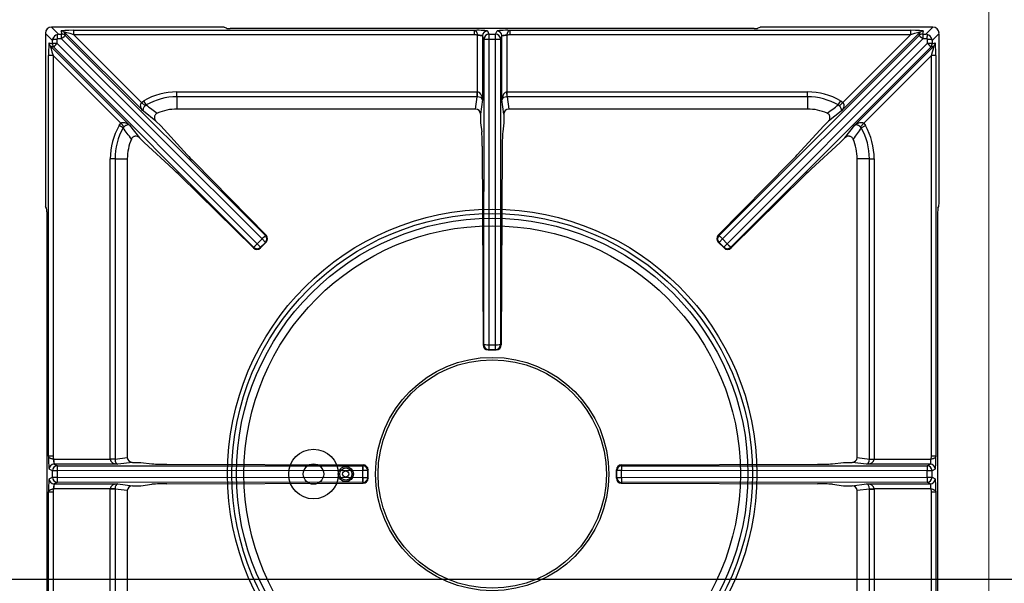
# Model space of a CAD drawing. Units: millimetres. Extents: x -44198 to -31231, y -19985 to -2989.
# Drawn here: x -39407 to -39010, y -18240 to -18013 of the extents above; entities that cross this region are included whole.
import ezdxf

# ---------------------------------------------------------------- set-up
doc = ezdxf.new("R2010")
doc.units = ezdxf.units.MM
for name, color, linetype in [('1.004.063.0', 7, 'Continuous'), ('1.004.071.0', 7, 'Continuous'), ('1.065.088.0', 7, 'Continuous'), ('DV2_Predefinito', 7, 'Continuous')]:
    doc.layers.add(name, color=color, linetype=linetype)
doc.layers.add('Livello 17', color=7, linetype='Continuous', lineweight=0)
doc.styles.get("Standard").update_dxf_attribs({"font": 'arial.ttf', "height": 40})
doc.dimstyles.new('ISO-25', dxfattribs={"dimtxt": 40, "dimasz": 8, "dimexe": 1.25, "dimexo": 5, "dimtad": 1, "dimtxsty": 'Standard', "dimcen": 2.5, "dimadec": 0, "dimazin": 0, "dimtfac": 1, "dimtmove": 0, "dimatfit": 3, "dimfxl": 1, "dimarcsym": 0})

# ---------------------------------------------------------------- blocks, each defined once
blk = doc.blocks.new('*D515')
at = {"color": 0, "lineweight": -2}
for p, q in [((-39464.39, -18233.43), (-39464.39, -17509.41)), ((-39456.39, -17510.66), (-39024.39, -17510.66)), ((-39016.39, -17538.53), (-39016.39, -17509.41))]:
    blk.add_line(p, q, dxfattribs=at)
at = {"color": 0}
for points in [[(-39456.39, -17509.33), (-39456.39, -17512), (-39464.39, -17510.66)], [(-39024.39, -17509.33), (-39024.39, -17512), (-39016.39, -17510.66)]]:
    blk.add_solid(points, dxfattribs=at)
at = {"layer": 'Defpoints', "color": 0}
for p in [(-39016.39, -17510.66), (-39016.39, -17543.53), (-39464.39, -18238.43)]:
    blk.add_point(p, dxfattribs=at)
at = {"color": 0, "insert": (-39240.39, -17489.61), "char_height": 40, "attachment_point": 5}
blk.add_mtext('448', dxfattribs=at)
blk = doc.blocks.new('*D516')
at = {"color": 0, "lineweight": -2}
for p, q in [((-39011.39, -17543.53), (-38922.1, -17543.53)), ((-38923.35, -17551.53), (-38923.35, -18230.43)), ((-39459.39, -18238.43), (-38922.1, -18238.43))]:
    blk.add_line(p, q, dxfattribs=at)
at = {"color": 0}
for points in [[(-38924.68, -17551.53), (-38922.01, -17551.53), (-38923.35, -17543.53)], [(-38924.68, -18230.43), (-38922.01, -18230.43), (-38923.35, -18238.43)]]:
    blk.add_solid(points, dxfattribs=at)
at = {"layer": 'Defpoints', "color": 0}
for p in [(-39016.39, -17543.53), (-39464.39, -18238.43), (-38923.35, -18238.43)]:
    blk.add_point(p, dxfattribs=at)
at = {"color": 0, "insert": (-38944.39, -17890.98), "char_height": 40, "attachment_point": 5, "rotation": 90}
blk.add_mtext('695', dxfattribs=at)
blk = doc.blocks.new('A$C6C5854D4')
at = {"layer": '1.004.071.0', "color": 7, "linetype": 'Continuous'}
blk.add_circle((0, 0), 10, dxfattribs=at)
blk = doc.blocks.new('A$C17990D61')
at = {"color": 3}
for radius in [3, 2.45, 1.25]:
    blk.add_circle((-59, 0), radius, dxfattribs=at)
at = {"layer": '1.004.063.0', "color": 7, "linetype": 'Continuous', "ltscale": 25.4}
for radius in [46.99, 46]:
    blk.add_circle((0, 0), radius, dxfattribs=at)
at = {"color": 3}
blk.add_blockref('A$C6C5854D4', (-72, 0), dxfattribs=at)
blk = doc.blocks.new('A$C7FC83BEE')
at = {"color": 7, "linetype": 'Continuous'}
for centre, radius in [((200, -652.52), 106.64), ((200, -652.52), 104.91), ((200, -652.52), 103.03), ((200, -652.52), 100), ((128, -652.52), 4.1), ((141, -652.52), 3.05)]:
    blk.add_circle(centre, radius, dxfattribs=at)
at = {"layer": '1.065.088.0', "color": 7, "linetype": 'Continuous'}
for p, q in [((20, -475.01), (20, -543.21)), ((22.83, -477.84), (20, -475.01)), ((90.7, -472.52), (22.49, -472.52)), ((22.49, -472.52), (25.33, -475.35)), ((25.33, -475.35), (26.46, -475.35)), ((26.73, -475.33), (26.35, -474.06)), ((59.46, -506.42), (27.62, -474.58)), ((27.62, -474.58), (28, -475.86)), ((28, -475.86), (108.64, -556.4)), ((31.47, -473.8), (192.86, -473.8)), ((31.47, -475.59), (31.47, -473.8)), ((31.47, -475.59), (58.75, -502.88)), ((192.86, -475.59), (31.47, -475.59)), ((92.94, -472.99), (92.18, -472.61)), ((305.57, -473.08), (94.43, -473.08)), ((192.86, -475.59), (192.86, -473.8)), ((194.07, -498.63), (194.07, -475.78)), ((198.07, -474.06), (198.7, -475.33)), ((198.7, -475.33), (201.3, -475.33)), ((198.7, -475.33), (198.7, -477.36)), ((201.3, -475.33), (201.93, -474.06)), ((201.3, -477.36), (201.3, -475.33)), ((205.93, -475.78), (205.93, -498.63)), ((207.14, -473.8), (368.53, -473.8)), ((207.14, -473.8), (207.14, -475.59)), ((368.53, -475.59), (207.14, -475.59)), ((291.36, -556.4), (372, -475.86)), ((307.82, -472.61), (307.06, -472.99)), ((377.51, -472.52), (309.3, -472.52)), ((372.38, -474.58), (340.54, -506.42)), ((341.25, -502.88), (368.53, -475.59)), ((368.53, -473.8), (368.53, -475.59)), ((372, -475.86), (372.38, -474.58)), ((373.65, -474.06), (373.27, -475.33)), ((373.54, -475.35), (374.67, -475.35)), ((374.67, -475.35), (377.51, -472.52)), ((380, -475.01), (377.17, -477.84)), ((380, -543.21), (380, -475.01)), ((21.54, -478.87), (22.82, -479.24)), ((22.83, -478.97), (22.83, -477.84)), ((24.65, -477.37), (24.65, -479)), ((24.65, -479), (105.33, -559.77)), ((26.48, -477.17), (24.85, -477.17)), ((107.26, -557.84), (26.48, -477.17)), ((196.7, -477.32), (196.07, -476.05)), ((196.07, -476.05), (196.07, -501.69)), ((196.63, -600.38), (196.7, -477.32)), ((198.7, -477.36), (198.63, -600.42)), ((198.7, -477.36), (201.3, -477.36)), ((201.37, -600.42), (201.3, -477.36)), ((203.93, -476.05), (203.3, -477.32)), ((203.3, -477.32), (203.37, -600.38)), ((203.93, -501.69), (203.93, -476.05)), ((373.52, -477.17), (292.74, -557.84)), ((294.67, -559.77), (375.35, -479)), ((375.15, -477.17), (373.52, -477.17)), ((375.35, -479), (375.35, -477.37)), ((377.17, -477.84), (377.17, -478.97)), ((377.18, -479.24), (378.46, -478.87)), ((22.06, -480.14), (53.9, -511.98)), ((23.34, -480.52), (22.06, -480.14)), ((103.89, -561.16), (23.34, -480.52)), ((376.66, -480.52), (296.11, -561.16)), ((346.1, -511.98), (377.94, -480.14)), ((377.94, -480.14), (376.66, -480.52)), ((21.28, -645.38), (21.28, -483.98)), ((23.08, -483.98), (21.28, -483.98)), ((23.08, -483.98), (23.08, -645.38)), ((50.36, -511.26), (23.08, -483.98)), ((376.92, -483.98), (349.64, -511.26)), ((376.92, -645.38), (376.92, -483.98)), ((378.72, -483.98), (376.92, -483.98)), ((378.72, -483.98), (378.72, -645.38)), ((73, -498.62), (193.97, -498.62)), ((73, -500.56), (73, -498.62)), ((193.97, -500.56), (193.97, -498.62)), ((194.02, -500.56), (194.07, -498.63)), ((205.98, -500.56), (205.93, -498.63)), ((206.03, -498.62), (327, -498.62)), ((206.03, -500.56), (206.03, -498.62)), ((327, -500.56), (327, -498.62)), ((58.75, -502.88), (59.63, -502.18)), ((60.14, -504.2), (58.75, -502.88)), ((60.59, -503.86), (59.63, -502.18)), ((73, -500.56), (73, -505.52)), ((193.97, -500.56), (73, -500.56)), ((193.32, -505.52), (193.97, -500.56)), ((196.07, -501.69), (195.3, -507.57)), ((204.7, -507.57), (203.93, -501.69)), ((206.03, -500.56), (206.68, -505.52)), ((327, -500.56), (206.03, -500.56)), ((327, -500.56), (327, -505.52)), ((339.41, -503.86), (340.37, -502.18)), ((339.86, -504.2), (341.25, -502.88)), ((340.37, -502.18), (341.25, -502.88)), ((64.55, -510.42), (59.46, -506.42)), ((60.59, -503.86), (60.14, -504.2)), ((193.32, -505.52), (73, -505.52)), ((195.3, -507.57), (195.3, -511.02)), ((204.7, -507.57), (204.7, -511.02)), ((327, -505.52), (206.68, -505.52)), ((340.54, -506.42), (335.45, -510.42)), ((339.86, -504.2), (339.41, -503.86)), ((49.66, -512.15), (50.36, -511.26)), ((51.68, -512.66), (50.36, -511.26)), ((64.55, -510.42), (66.45, -512.32)), ((195.3, -511.02), (195.78, -514.65)), ((204.7, -511.02), (204.22, -514.65)), ((333.55, -512.32), (335.45, -510.42)), ((348.32, -512.66), (349.64, -511.26)), ((349.64, -511.26), (350.34, -512.15)), ((51.34, -513.11), (49.66, -512.15)), ((51.68, -512.66), (51.34, -513.11)), ((53.9, -511.98), (57.9, -517.07)), ((66.45, -512.32), (77.16, -523.97)), ((322.84, -523.97), (333.55, -512.32)), ((342.1, -517.07), (346.1, -511.98)), ((348.66, -513.11), (348.32, -512.66)), ((348.66, -513.11), (350.34, -512.15)), ((57.9, -517.07), (59.8, -518.97)), ((59.8, -518.97), (71.45, -529.68)), ((328.55, -529.68), (340.2, -518.97)), ((340.2, -518.97), (342.1, -517.07)), ((195.95, -520.44), (196.35, -600.52)), ((204.05, -520.44), (203.65, -600.52)), ((46.11, -646.48), (46.11, -525.52)), ((48.04, -525.52), (46.11, -525.52)), ((48.04, -525.52), (53, -525.52)), ((48.04, -525.52), (48.04, -646.48)), ((53, -525.52), (53, -645.84)), ((79.87, -526.8), (108.94, -556.3)), ((291.06, -556.3), (320.13, -526.8)), ((347, -645.84), (347, -525.52)), ((351.96, -525.52), (347, -525.52)), ((351.96, -646.48), (351.96, -525.52)), ((351.96, -525.52), (353.89, -525.52)), ((353.89, -525.52), (353.89, -646.48)), ((74.28, -532.39), (103.79, -561.46)), ((296.21, -561.46), (325.72, -532.39)), ((20.47, -545.46), (20.09, -544.7)), ((20.56, -546.95), (20.56, -758.09)), ((379.44, -546.95), (379.44, -758.09)), ((379.53, -545.46), (379.91, -544.7)), ((105.33, -559.77), (107.26, -557.84)), ((106.62, -561.44), (108.93, -559.14)), ((106.71, -561.16), (108.64, -559.23)), ((108.64, -559.23), (107.26, -557.84)), ((108.64, -556.4), (108.94, -556.3)), ((108.93, -559.14), (108.64, -559.23)), ((291.06, -556.3), (291.36, -556.4)), ((291.36, -559.23), (291.07, -559.14)), ((293.38, -561.44), (291.07, -559.14)), ((292.74, -557.84), (291.36, -559.23)), ((293.29, -561.16), (291.36, -559.23)), ((294.67, -559.77), (292.74, -557.84)), ((103.79, -561.46), (103.89, -561.16)), ((105.33, -559.77), (106.71, -561.16)), ((106.71, -561.16), (106.62, -561.44)), ((293.29, -561.16), (294.67, -559.77)), ((293.38, -561.44), (293.29, -561.16)), ((296.11, -561.16), (296.21, -561.46)), ((196.35, -600.52), (196.63, -600.38)), ((198.63, -602.38), (198.36, -602.52)), ((198.36, -602.52), (201.64, -602.52)), ((198.63, -600.42), (201.37, -600.42)), ((198.63, -600.42), (198.63, -602.38)), ((198.63, -602.38), (201.37, -602.38)), ((201.37, -602.38), (201.37, -600.42)), ((201.64, -602.52), (201.37, -602.38)), ((203.37, -600.38), (203.65, -600.52)), ((23.08, -645.38), (21.28, -645.38)), ((48.04, -646.48), (46.11, -646.48)), ((48.04, -646.53), (46.11, -646.59)), ((48.04, -646.48), (53, -645.84)), ((347, -645.84), (351.96, -646.48)), ((351.96, -646.48), (353.89, -646.48)), ((351.96, -646.53), (353.89, -646.59)), ((378.72, -645.38), (376.92, -645.38)), ((23.26, -646.59), (46.11, -646.59)), ((49.18, -648.58), (23.53, -648.58)), ((23.53, -648.58), (24.81, -649.22)), ((24.81, -649.22), (147.85, -649.15)), ((55.05, -647.82), (49.18, -648.58)), ((55.05, -647.82), (58.5, -647.82)), ((58.5, -647.82), (62.88, -648.39)), ((68.94, -648.57), (148, -648.85)), ((147.85, -649.15), (148, -648.85)), ((252, -648.85), (331.06, -648.57)), ((252, -648.85), (252.15, -649.15)), ((252.15, -649.15), (375.19, -649.22)), ((337.12, -648.39), (341.5, -647.82)), ((341.5, -647.82), (344.95, -647.82)), ((350.82, -648.58), (344.95, -647.82)), ((376.47, -648.58), (350.82, -648.58)), ((353.89, -646.59), (376.74, -646.59)), ((375.19, -649.22), (376.47, -648.58)), ((22.81, -651.22), (21.54, -650.58)), ((21.54, -654.45), (22.81, -653.82)), ((22.81, -653.82), (22.81, -651.22)), ((24.84, -651.22), (22.81, -651.22)), ((22.81, -653.82), (24.84, -653.82)), ((147.89, -651.14), (24.84, -651.22)), ((24.84, -653.82), (24.84, -651.22)), ((24.84, -653.82), (147.89, -653.89)), ((147.89, -653.89), (147.89, -651.14)), ((149.85, -651.14), (147.89, -651.14)), ((147.89, -653.89), (149.85, -653.89)), ((150, -650.85), (149.85, -651.14)), ((149.85, -653.89), (149.85, -651.14)), ((149.85, -653.89), (150, -654.18)), ((150, -654.18), (150, -650.85)), ((250, -654.18), (250, -650.85)), ((250.15, -651.14), (250, -650.85)), ((250, -654.18), (250.15, -653.89)), ((250.15, -653.89), (250.15, -651.14)), ((252.11, -651.14), (250.15, -651.14)), ((250.15, -653.89), (252.11, -653.89)), ((252.11, -653.89), (252.11, -651.14)), ((375.16, -651.22), (252.11, -651.14)), ((252.11, -653.89), (375.16, -653.82)), ((375.16, -653.82), (375.16, -651.22)), ((377.19, -651.22), (375.16, -651.22)), ((375.16, -653.82), (377.19, -653.82)), ((378.46, -650.58), (377.19, -651.22)), ((377.19, -653.82), (377.19, -651.22)), ((377.19, -653.82), (378.46, -654.45)), ((24.81, -655.81), (23.53, -656.45)), ((23.53, -656.45), (49.18, -656.45)), ((147.85, -655.89), (24.81, -655.81)), ((49.18, -656.45), (55.05, -657.22)), ((55.05, -657.22), (58.5, -657.22)), ((58.5, -657.22), (62.88, -656.65)), ((68.94, -656.47), (148, -656.19)), ((148, -656.19), (147.85, -655.89)), ((252.15, -655.89), (252, -656.19)), ((252, -656.19), (331.06, -656.47)), ((375.19, -655.81), (252.15, -655.89)), ((337.12, -656.65), (341.5, -657.22)), ((341.5, -657.22), (344.95, -657.22)), ((344.95, -657.22), (350.82, -656.45)), ((350.82, -656.45), (376.47, -656.45)), ((376.47, -656.45), (375.19, -655.81)), ((21.28, -821.05), (21.28, -659.65)), ((21.28, -659.65), (23.08, -659.65)), ((23.08, -659.65), (23.08, -821.05)), ((46.11, -658.45), (23.26, -658.45)), ((48.04, -658.5), (46.11, -658.45)), ((46.11, -779.52), (46.11, -658.55)), ((48.04, -658.55), (46.11, -658.55)), ((53, -659.2), (48.04, -658.55)), ((48.04, -658.55), (48.04, -779.52)), ((53, -659.2), (53, -779.52)), ((351.96, -658.55), (347, -659.2)), ((347, -779.52), (347, -659.2)), ((351.96, -658.5), (353.89, -658.45)), ((351.96, -779.52), (351.96, -658.55)), ((351.96, -658.55), (353.89, -658.55)), ((376.74, -658.45), (353.89, -658.45)), ((353.89, -658.55), (353.89, -779.52)), ((376.92, -821.05), (376.92, -659.65)), ((376.92, -659.65), (378.72, -659.65)), ((378.72, -659.65), (378.72, -821.05))]:
    blk.add_line(p, q, dxfattribs=at)
for centre, radius, start, end in [((25.56, -478.08), 2.74, 105.3723, 164.6277), ((25.47, -477.64), 2.29, 93.6897, 106.2133), ((374.53, -477.64), 2.29, 73.7867, 86.3103), ((374.44, -478.08), 2.74, 15.3723, 74.6277), ((25.12, -477.99), 2.29, 163.7867, 176.3103), ((374.88, -477.99), 2.29, 3.6897, 16.2133), ((73, -525.52), 26.89, 90, 119.8085), ((327, -525.52), 26.89, 60.1915, 90), ((73, -525.52), 24.96, 90, 119.8085), ((327, -525.52), 24.96, 60.1915, 90), ((441.74, 12.63), 641.9, 233.57404, 234.0715), ((73, -525.52), 20, 90, 113.2969), ((327, -525.52), 20, 66.7031, 90), ((-41.75, 12.64), 641.91, 305.9285, 306.42596), ((73, -525.52), 26.89, 150.1915, 180), ((73, -525.52), 24.96, 150.1915, 180), ((-465.15, -894.26), 641.91, 35.9285, 36.42596), ((865.15, -894.26), 641.9, 143.57404, 144.0715), ((327, -525.52), 24.96, 0, 29.8085), ((327, -525.52), 26.89, 0, 29.8085), ((73, -525.52), 20, 156.7031, 180), ((327, -525.52), 20, 0, 23.2969)]:
    blk.add_arc(centre, radius, start, end, dxfattribs=at)
for centre, major_axis, ratio, start_param, end_param in [((22.51, -475.02), (1.78, -1.78), 0.995146, 2.358627, 3.924558), ((24.83, -477.14), (0, -1.8), 0.012331, 1.558445, 2.823253), ((31.73, -474.06), (5.38, -0.01), 0.049325, 1.620322, 3.156212), ((26.35, -475.85), (1.73, 0.51), 0.997355, 0.500795, 1.285794), ((26.44, -475.33), (-0.283, 0), 0.049303, 1.620264, 3.156159), ((26.46, -477.14), (0, -1.8), 0.012331, 1.558445, 3.071774), ((26.44, -477.13), (1.55, 1.27), 0.025334, 4.714912, 6.250807), ((26.73, -477.13), (1.73, 0.51), 0.997355, 0.500795, 1.285794), ((31.73, -475.86), (4.11, -1.29), 0.040514, 1.648209, 3.184099), ((90.7, -472.62), (1.5, 0), 0.069927, 0.139626, 1.570796), ((94.43, -472.97), (-1.5, 0), 0.069927, 0.139626, 1.570794), ((194.07, -474.07), (-4, 0), 0.069927, 3.176499, 5.018583), ((194.07, -476.06), (2, 0), 0.139854, 0.034907, 1.570796), ((198.07, -476.05), (-1.79, -0.89), 0.996959, 4.250445, 5.818807), ((198.7, -477.32), (-1.79, -0.89), 0.996959, 4.250445, 5.818807), ((201.3, -477.32), (1.79, -0.89), 0.996959, 0.464378, 2.03274), ((205.93, -474.07), (-4, 0), 0.069927, 4.406195, 6.248279), ((201.93, -476.05), (1.79, -0.89), 0.996959, 0.464378, 2.03274), ((205.93, -476.06), (-2, 0), 0.139854, 4.712389, 6.248279), ((305.57, -472.97), (1.5, 0), 0.069927, 4.712389, 6.143559), ((309.3, -472.62), (1.5, 0), 0.069927, 1.570796, 3.001966), ((368.27, -474.06), (-5.38, -0.01), 0.049325, 3.126973, 4.662863), ((368.27, -475.86), (-4.11, -1.29), 0.040514, 3.099086, 4.634976), ((373.27, -477.13), (-1.73, 0.51), 0.997355, 4.997392, 5.78239), ((373.56, -477.13), (-1.55, 1.27), 0.025334, 0.032378, 1.568273), ((373.65, -475.85), (-1.73, 0.51), 0.997355, 4.997392, 5.78239), ((373.56, -475.33), (0.283, 0), 0.049303, 3.127026, 4.662921), ((373.54, -477.14), (0, 1.8), 0.012331, 0.069818, 1.583148), ((375.17, -477.14), (0, 1.8), 0.012331, 0.318339, 1.583148), ((377.49, -475.02), (-1.78, -1.78), 0.995146, 2.358627, 3.924558), ((21.55, -484.25), (0.01, -5.38), 0.049325, 3.126973, 4.662863), ((23.33, -478.87), (-0.51, -1.73), 0.997355, 4.997392, 5.78239), ((22.82, -478.96), (0, 0.283), 0.049303, 3.127026, 4.662921), ((24.61, -479.24), (-0.51, -1.73), 0.997355, 4.997392, 5.78239), ((24.63, -478.97), (1.8, 0), 0.012331, 3.211411, 4.724741), ((24.63, -477.34), (1.8, 0), 0.012331, 3.459932, 4.724741), ((24.61, -478.96), (-1.27, -1.55), 0.025334, 0.032378, 1.568273), ((24.85, -477.37), (0.142, -0.142), 0.996864, 2.358627, 3.924558), ((198.7, -477.32), (-2, 0), 0.017452, 0.034912, 1.570807), ((201.3, -477.32), (2, 0), 0.017452, 4.712378, 6.248273), ((375.15, -477.37), (-0.142, -0.142), 0.996864, 2.358627, 3.924558), ((375.37, -477.34), (1.8, 0), 0.012331, 4.700037, 5.964846), ((375.37, -478.97), (1.8, 0), 0.012331, 4.700037, 6.213367), ((375.39, -478.96), (1.27, -1.55), 0.025334, 4.714912, 6.250807), ((375.39, -479.24), (0.51, -1.73), 0.997355, 0.500795, 1.285794), ((377.18, -478.96), (0, 0.283), 0.049303, 1.620264, 3.156159), ((376.67, -478.87), (0.51, -1.73), 0.997355, 0.500795, 1.285794), ((378.45, -484.25), (-0.01, -5.38), 0.049325, 1.620322, 3.156212), ((23.34, -484.25), (1.29, -4.11), 0.040514, 3.099086, 4.634976), ((376.66, -484.25), (-1.29, -4.11), 0.040514, 1.648209, 3.184099), ((193.93, -502.76), (0.54, 4.11), 0.965377, 0.099282, 0.125156), ((194.07, -501.69), (-0.12, 3.07), 0.65053, 4.686734, 6.222624), ((205.93, -501.69), (-0.12, -3.07), 0.65053, 3.202154, 4.738044), ((206.07, -502.76), (-0.54, 4.11), 0.965377, 6.158029, 6.183903), ((194.07, -501.69), (2, -0.1), 0.566188, 0.089491, 1.62538), ((205.93, -501.69), (2, 0.1), 0.566188, 1.516212, 3.052102), ((193.3, -507.59), (-0.27, -2.05), 0.965377, 1.704985, 3.266749), ((206.7, -507.59), (0.27, -2.05), 0.965377, 3.016436, 4.5782), ((195.71, -521.41), (0, 7), 0.034921, -1.43117, -0.261799), ((204.29, -521.41), (0, 7), 0.034921, 0.261799, 1.43117), ((81.07, -527.66), (-4.95, 4.95), 0.034921, 0.694996, 1.361357), ((318.93, -527.66), (4.95, 4.95), 0.034921, -1.361357, -0.694996), ((75.14, -533.59), (-4.95, 4.95), 0.034921, -1.361357, -0.694996), ((324.86, -533.59), (4.95, 4.95), 0.034921, 0.694996, 1.361357), ((20.1, -543.21), (0, -1.5), 0.069927, 4.712389, 6.143559), ((379.9, -543.21), (0, -1.5), 0.069927, 0.139626, 1.570796), ((20.45, -546.95), (0, 1.5), 0.069927, 4.712389, 6.143559), ((379.55, -546.95), (0, 1.5), 0.069927, 0.139626, 1.570794), ((107.23, -557.82), (1.41, 1.42), 0.017452, 4.712378, 6.248273), ((107.23, -557.82), (-0.63, 1.9), 0.999239, 3.605423, 5.17561), ((107.53, -557.72), (0.55, 1.93), 0.992063, 4.199917, 5.770104), ((292.47, -557.72), (0.55, -1.93), 0.992063, 3.654674, 5.224861), ((292.77, -557.82), (-0.63, -1.9), 0.999239, 4.249168, 5.819355), ((292.77, -557.82), (1.41, -1.42), 0.017452, 3.176505, 4.7124), ((105.2, -560.05), (1.93, 0.55), 0.992063, 3.654674, 5.224861), ((105.3, -559.75), (-1.42, -1.41), 0.017452, 0.034912, 1.570807), ((105.3, -559.75), (-1.9, 0.63), 0.999239, 1.107575, 2.677762), ((294.7, -559.75), (-1.9, -0.63), 0.999239, 0.46383, 2.034018), ((294.8, -560.05), (1.93, -0.55), 0.992063, 4.199917, 5.770104), ((294.7, -559.75), (-1.42, 1.41), 0.017452, 1.570786, 3.106681), ((198.35, -600.52), (1.77, -0.94), 0.994831, 3.630936, 5.201123), ((198.63, -600.38), (-0.89, 1.79), 0.999239, 1.107575, 2.677762), ((198.63, -600.38), (-2, 0), 0.017452, 0.034912, 1.570807), ((201.37, -600.38), (2, 0), 0.017452, 4.712378, 6.248273), ((201.37, -600.38), (0.89, 1.79), 0.999239, 3.605423, 5.17561), ((201.65, -600.52), (1.77, 0.94), 0.994831, 4.223655, 5.793842), ((21.55, -646.59), (0, -4), 0.069927, 4.406195, 6.248279), ((50.25, -646.45), (-4.11, -0.54), 0.965377, 6.158029, 6.183903), ((49.18, -646.59), (-0.1, 2), 0.566188, 1.516212, 3.052102), ((55.07, -645.82), (2.05, 0.27), 0.965377, 3.016436, 4.5782), ((344.93, -645.82), (-2.05, 0.27), 0.965377, 1.704985, 3.266749), ((350.82, -646.59), (-0.1, -2), 0.566188, 0.089491, 1.62538), ((349.75, -646.45), (-4.11, 0.54), 0.965377, 3.240875, 3.266749), ((378.45, -646.59), (0, 4), 0.069927, 3.176499, 5.018583), ((23.53, -650.58), (0.89, 1.79), 0.996959, 0.464378, 2.03274), ((24.81, -651.22), (0.89, 1.79), 0.996959, 0.464378, 2.03274), ((23.54, -646.59), (0, -2), 0.139854, 4.712389, 6.248279), ((24.81, -651.22), (0, 2), 0.017452, 4.712378, 6.248273), ((49.18, -646.59), (3.07, -0.12), 0.65053, 3.202154, 4.738044), ((69.64, -648.33), (-7, 0), 0.034921, 0.261799, 1.471126), ((147.85, -651.14), (0, 2), 0.017452, 4.712378, 6.248273), ((147.85, -651.14), (-1.79, 0.89), 0.999239, 3.605423, 5.17561), ((148, -650.85), (-0.89, 1.8), 0.996383, 4.252654, 5.822842), ((252, -650.85), (-0.89, -1.8), 0.996383, 3.601936, 5.172124), ((252.15, -651.14), (-1.79, -0.89), 0.999239, 4.249168, 5.819355), ((252.15, -651.14), (0, -2), 0.017452, 3.176505, 4.7124), ((330.36, -648.33), (7, 0), 0.034921, 4.812059, 6.021386), ((350.82, -646.59), (3.07, 0.12), 0.65053, 4.686734, 6.222624), ((375.19, -651.22), (0, -2), 0.017452, 3.176505, 4.7124), ((375.19, -651.22), (0.89, -1.79), 0.996959, 1.108853, 2.677215), ((376.46, -646.59), (0, 2), 0.139854, 3.176499, 4.712389), ((376.47, -650.58), (0.89, -1.79), 0.996959, 1.108853, 2.677215), ((21.55, -658.45), (0, -4), 0.069927, 3.176499, 5.018583), ((23.53, -654.45), (0.89, -1.79), 0.996959, 4.250445, 5.818807), ((24.81, -653.82), (0.89, -1.79), 0.996959, 4.250445, 5.818807), ((24.81, -653.82), (0, -2), 0.017452, 0.034912, 1.570807), ((147.85, -653.89), (-1.79, -0.89), 0.999239, 1.107575, 2.677762), ((147.85, -653.89), (0, -2), 0.017452, 0.034912, 1.570807), ((148, -654.19), (0.89, 1.8), 0.996383, 3.601936, 5.172124), ((252, -654.19), (0.89, -1.8), 0.996383, 4.252654, 5.822842), ((252.15, -653.89), (-1.79, 0.89), 0.999239, 0.46383, 2.034018), ((252.15, -653.89), (0, 2), 0.017452, 1.570786, 3.106681), ((375.19, -653.82), (0, 2), 0.017452, 1.570786, 3.106681), ((375.19, -653.82), (0.89, 1.79), 0.996959, 3.605971, 5.174333), ((376.47, -654.45), (0.89, 1.79), 0.996959, 3.605971, 5.174333), ((378.45, -658.45), (0, 4), 0.069927, 4.406195, 6.248279), ((23.54, -658.45), (0, 2), 0.139854, 0.034907, 1.570796), ((49.18, -658.45), (-3.07, -0.12), 0.65053, 4.686734, 6.222624), ((49.18, -658.45), (0.1, 2), 0.566188, 0.089491, 1.62538), ((55.07, -659.22), (2.05, -0.27), 0.965377, 1.704985, 3.266749), ((69.64, -656.71), (-7, 0), 0.034921, 4.812059, 6.021386), ((330.36, -656.71), (7, 0), 0.034921, 0.261799, 1.471126), ((344.93, -659.22), (-2.05, -0.27), 0.965377, 3.016436, 4.5782), ((350.82, -658.45), (0.1, -2), 0.566188, 1.516212, 3.052102), ((350.82, -658.45), (-3.07, 0.12), 0.65053, 3.202154, 4.738044), ((376.46, -658.45), (0, -2), 0.139854, 1.570796, 3.106686), ((50.25, -658.59), (-4.11, 0.54), 0.965377, 0.099282, 0.125156), ((349.75, -658.59), (-4.11, -0.54), 0.965377, 3.016436, 3.04231)]:
    blk.add_ellipse(centre, major_axis=major_axis, ratio=ratio, start_param=start_param, end_param=end_param, dxfattribs=at)
for points, knots in [([(192.86, -473.8), (193.01, -473.81), (193.15, -473.87), (193.35, -474.03), (193.41, -474.09), (193.52, -474.24), (193.58, -474.32), (193.68, -474.5), (193.72, -474.6), (193.81, -474.81), (193.84, -474.92), (193.92, -475.16), (193.95, -475.28), (194.01, -475.53), (194.04, -475.66), (194.07, -475.78)], [0, 0, 0, 0, 0.25, 0.25, 0.375, 0.375, 0.5, 0.5, 0.625, 0.625, 0.75, 0.75, 0.875, 0.875, 1, 1, 1, 1]), ([(194.07, -475.78), (193.87, -475.74), (193.67, -475.69), (193.27, -475.62), (193.07, -475.59), (192.86, -475.59)], [0, 0, 0, 0, 0.5, 0.5, 1, 1, 1, 1]), ([(205.93, -475.78), (205.96, -475.66), (205.99, -475.53), (206.05, -475.28), (206.08, -475.16), (206.16, -474.92), (206.19, -474.81), (206.28, -474.6), (206.32, -474.5), (206.42, -474.32), (206.48, -474.24), (206.59, -474.09), (206.65, -474.03), (206.85, -473.87), (206.99, -473.81), (207.14, -473.8)], [0, 0, 0, 0, 0.125, 0.125, 0.25, 0.25, 0.375, 0.375, 0.5, 0.5, 0.625, 0.625, 0.75, 0.75, 1, 1, 1, 1]), ([(207.14, -475.59), (206.93, -475.59), (206.73, -475.62), (206.33, -475.69), (206.13, -475.74), (205.93, -475.78)], [0, 0, 0, 0, 0.5, 0.5, 1, 1, 1, 1]), ([(59.46, -506.42), (59.25, -506.2), (59.06, -505.95), (58.73, -505.42), (58.6, -505.14), (58.4, -504.53), (58.34, -504.2), (58.37, -503.69), (58.41, -503.52), (58.5, -503.26), (58.54, -503.18), (58.63, -503.02), (58.68, -502.95), (58.75, -502.88)], [0, 0, 0, 0, 0.25, 0.25, 0.5, 0.5, 0.75, 0.75, 0.875, 0.875, 0.9375, 0.9375, 1, 1, 1, 1]), ([(341.25, -502.88), (341.32, -502.95), (341.37, -503.02), (341.46, -503.18), (341.5, -503.26), (341.59, -503.52), (341.63, -503.69), (341.66, -504.2), (341.6, -504.53), (341.4, -505.14), (341.27, -505.42), (340.94, -505.95), (340.75, -506.2), (340.54, -506.42)], [0, 0, 0, 0, 0.0625, 0.0625, 0.125, 0.125, 0.25, 0.25, 0.5, 0.5, 0.75, 0.75, 1, 1, 1, 1]), ([(60.14, -504.2), (60.08, -504.27), (60.02, -504.33), (59.9, -504.47), (59.85, -504.54), (59.7, -504.75), (59.62, -504.88), (59.44, -505.24), (59.37, -505.45), (59.3, -505.81), (59.3, -505.96), (59.35, -506.22), (59.39, -506.33), (59.46, -506.42)], [0, 0, 0, 0, 0.0625, 0.0625, 0.125, 0.125, 0.25, 0.25, 0.5, 0.5, 0.75, 0.75, 1, 1, 1, 1]), ([(65.09, -507.15), (64.94, -507.21), (64.8, -507.3), (64.54, -507.49), (64.42, -507.61), (64.23, -507.87), (64.14, -508.01), (64.01, -508.31), (63.97, -508.47), (63.92, -508.79), (63.92, -508.96), (63.95, -509.28), (63.98, -509.44), (64.09, -509.75), (64.16, -509.9), (64.33, -510.18), (64.43, -510.3), (64.55, -510.42)], [0, 0, 0, 0, 0.125, 0.125, 0.25, 0.25, 0.375, 0.375, 0.5, 0.5, 0.625, 0.625, 0.75, 0.75, 0.875, 0.875, 1, 1, 1, 1]), ([(335.45, -510.42), (335.57, -510.3), (335.67, -510.18), (335.84, -509.9), (335.91, -509.75), (336.07, -509.29), (336.1, -508.96), (336.03, -508.47), (335.99, -508.31), (335.86, -508.01), (335.78, -507.87), (335.58, -507.61), (335.46, -507.5), (335.2, -507.3), (335.06, -507.21), (334.91, -507.15)], [0, 0, 0, 0, 0.125, 0.125, 0.25, 0.25, 0.5, 0.5, 0.625, 0.625, 0.75, 0.75, 0.875, 0.875, 1, 1, 1, 1]), ([(340.54, -506.42), (340.61, -506.33), (340.65, -506.22), (340.7, -505.96), (340.7, -505.81), (340.63, -505.45), (340.56, -505.24), (340.38, -504.88), (340.3, -504.75), (340.15, -504.54), (340.1, -504.47), (339.98, -504.33), (339.92, -504.27), (339.86, -504.2)], [0, 0, 0, 0, 0.25, 0.25, 0.5, 0.5, 0.75, 0.75, 0.875, 0.875, 0.9375, 0.9375, 1, 1, 1, 1]), ([(50.36, -511.26), (50.43, -511.2), (50.5, -511.15), (50.66, -511.05), (50.75, -511.02), (51, -510.92), (51.17, -510.89), (51.69, -510.86), (52.02, -510.92), (52.62, -511.11), (52.91, -511.25), (53.44, -511.58), (53.68, -511.77), (53.9, -511.98)], [0, 0, 0, 0, 0.0625, 0.0625, 0.125, 0.125, 0.25, 0.25, 0.5, 0.5, 0.75, 0.75, 1, 1, 1, 1]), ([(346.1, -511.98), (346.32, -511.77), (346.56, -511.58), (347.09, -511.25), (347.38, -511.11), (347.98, -510.92), (348.31, -510.86), (348.83, -510.89), (349, -510.92), (349.25, -511.02), (349.34, -511.05), (349.5, -511.15), (349.57, -511.2), (349.64, -511.26)], [0, 0, 0, 0, 0.25, 0.25, 0.5, 0.5, 0.75, 0.75, 0.875, 0.875, 0.9375, 0.9375, 1, 1, 1, 1]), ([(53.9, -511.98), (53.82, -511.91), (53.71, -511.86), (53.44, -511.82), (53.29, -511.82), (52.93, -511.89), (52.72, -511.95), (52.36, -512.14), (52.23, -512.22), (52.03, -512.36), (51.96, -512.42), (51.82, -512.53), (51.75, -512.59), (51.68, -512.66)], [0, 0, 0, 0, 0.25, 0.25, 0.5, 0.5, 0.75, 0.75, 0.875, 0.875, 0.9375, 0.9375, 1, 1, 1, 1]), ([(348.32, -512.66), (348.25, -512.59), (348.18, -512.53), (348.04, -512.42), (347.97, -512.36), (347.77, -512.22), (347.64, -512.14), (347.28, -511.95), (347.07, -511.89), (346.71, -511.82), (346.56, -511.82), (346.29, -511.86), (346.18, -511.91), (346.1, -511.98)], [0, 0, 0, 0, 0.0625, 0.0625, 0.125, 0.125, 0.25, 0.25, 0.5, 0.5, 0.75, 0.75, 1, 1, 1, 1]), ([(57.9, -517.07), (57.79, -516.95), (57.66, -516.85), (57.38, -516.67), (57.23, -516.6), (56.77, -516.45), (56.44, -516.41), (55.96, -516.49), (55.8, -516.53), (55.5, -516.66), (55.35, -516.74), (55.1, -516.94), (54.98, -517.05), (54.78, -517.31), (54.7, -517.46), (54.63, -517.61)], [0, 0, 0, 0, 0.125, 0.125, 0.25, 0.25, 0.5, 0.5, 0.625, 0.625, 0.75, 0.75, 0.875, 0.875, 1, 1, 1, 1]), ([(345.37, -517.61), (345.3, -517.46), (345.22, -517.32), (345.02, -517.06), (344.91, -516.94), (344.65, -516.74), (344.5, -516.66), (344.21, -516.53), (344.05, -516.49), (343.72, -516.44), (343.56, -516.43), (343.24, -516.46), (343.07, -516.5), (342.77, -516.6), (342.62, -516.67), (342.34, -516.85), (342.21, -516.95), (342.1, -517.07)], [0, 0, 0, 0, 0.125, 0.125, 0.25, 0.25, 0.375, 0.375, 0.5, 0.5, 0.625, 0.625, 0.75, 0.75, 0.875, 0.875, 1, 1, 1, 1]), ([(23.26, -646.59), (23.14, -646.56), (23.01, -646.53), (22.76, -646.47), (22.64, -646.43), (22.41, -646.36), (22.29, -646.32), (22.08, -646.24), (21.99, -646.19), (21.8, -646.09), (21.72, -646.04), (21.58, -645.93), (21.51, -645.87), (21.36, -645.67), (21.3, -645.53), (21.28, -645.38)], [0, 0, 0, 0, 0.125, 0.125, 0.25, 0.25, 0.375, 0.375, 0.5, 0.5, 0.625, 0.625, 0.75, 0.75, 1, 1, 1, 1]), ([(23.08, -645.38), (23.08, -645.58), (23.1, -645.79), (23.17, -646.19), (23.22, -646.39), (23.26, -646.59)], [0, 0, 0, 0, 0.5, 0.5, 1, 1, 1, 1]), ([(376.74, -646.59), (376.78, -646.39), (376.83, -646.19), (376.9, -645.79), (376.92, -645.58), (376.92, -645.38)], [0, 0, 0, 0, 0.5, 0.5, 1, 1, 1, 1]), ([(378.72, -645.38), (378.7, -645.53), (378.64, -645.67), (378.49, -645.87), (378.42, -645.93), (378.28, -646.04), (378.2, -646.09), (378.01, -646.19), (377.92, -646.24), (377.71, -646.32), (377.59, -646.36), (377.36, -646.43), (377.24, -646.47), (376.99, -646.53), (376.86, -646.56), (376.74, -646.59)], [0, 0, 0, 0, 0.25, 0.25, 0.375, 0.375, 0.5, 0.5, 0.625, 0.625, 0.75, 0.75, 0.875, 0.875, 1, 1, 1, 1]), ([(21.28, -659.65), (21.3, -659.5), (21.36, -659.36), (21.51, -659.17), (21.58, -659.11), (21.72, -658.99), (21.8, -658.94), (21.99, -658.84), (22.08, -658.8), (22.29, -658.71), (22.41, -658.67), (22.64, -658.6), (22.76, -658.57), (23.01, -658.51), (23.14, -658.48), (23.26, -658.45)], [0, 0, 0, 0, 0.25, 0.25, 0.375, 0.375, 0.5, 0.5, 0.625, 0.625, 0.75, 0.75, 0.875, 0.875, 1, 1, 1, 1]), ([(23.26, -658.45), (23.22, -658.65), (23.17, -658.85), (23.1, -659.25), (23.08, -659.45), (23.08, -659.65)], [0, 0, 0, 0, 0.5, 0.5, 1, 1, 1, 1]), ([(376.92, -659.65), (376.92, -659.45), (376.9, -659.25), (376.83, -658.85), (376.78, -658.65), (376.74, -658.45)], [0, 0, 0, 0, 0.5, 0.5, 1, 1, 1, 1]), ([(376.74, -658.45), (376.86, -658.48), (376.99, -658.51), (377.24, -658.57), (377.36, -658.6), (377.59, -658.67), (377.71, -658.71), (377.92, -658.8), (378.01, -658.84), (378.2, -658.94), (378.28, -658.99), (378.42, -659.11), (378.49, -659.17), (378.64, -659.36), (378.7, -659.5), (378.72, -659.65)], [0, 0, 0, 0, 0.125, 0.125, 0.25, 0.25, 0.375, 0.375, 0.5, 0.5, 0.625, 0.625, 0.75, 0.75, 1, 1, 1, 1])]:
    blk.add_open_spline(points, degree=3, knots=knots, dxfattribs=at)
for points in [[(194.02, -500.56), (193.99, -500.56), (193.97, -500.56)], [(206.03, -500.56), (206.01, -500.56), (205.98, -500.56)], [(48.04, -646.48), (48.04, -646.51), (48.04, -646.53)], [(351.96, -646.53), (351.96, -646.51), (351.96, -646.48)], [(48.04, -658.5), (48.04, -658.53), (48.04, -658.55)], [(351.96, -658.55), (351.96, -658.53), (351.96, -658.5)]]:
    blk.add_open_spline(points, degree=2, dxfattribs=at)
at = {"layer": 'DV2_Predefinito', "color": 7, "linetype": 'Continuous'}
for p, q in [((194.07, -475.78), (196.07, -476.05)), ((203.93, -476.05), (205.93, -475.78)), ((23.26, -646.59), (23.53, -648.58)), ((147.85, -649.15), (147.89, -651.14)), ((147.89, -653.89), (147.85, -655.89)), ((23.53, -656.45), (23.26, -658.45))]:
    blk.add_line(p, q, dxfattribs=at)
at = {"color": 3}
blk.add_blockref('A$C17990D61', (200, -652.52), dxfattribs=at)
blk = doc.blocks.new('ELETTRICO')
at = {"layer": 'Livello 17', "color": 6, "linetype": 'Continuous', "lineweight": 0}
for p, q in [((0, 36.75), (0, 71.75)), ((-71.75, 0), (-36.75, 0)), ((36.75, 0), (71.75, 0)), ((0, -71.75), (0, -36.75))]:
    blk.add_line(p, q, dxfattribs=at)
at = {"layer": 'Livello 17', "color": 6, "linetype": 'Continuous', "lineweight": 13, "extrusion": (0, 0, -1)}
blk.add_solid([(36.75, 36.75), (-36.75, 36.75), (36.75, -36.75), (-36.75, -36.75)], dxfattribs=at)

msp = doc.modelspace()

# ---------------------------------------------------------------- linework, layer by layer
at = {"color": 7, "linetype": 'Continuous', "lineweight": 15}
msp.add_line((-39016.39, -17543.53), (-39016.39, -18443.53), dxfattribs=at)

# ---------------------------------------------------------------- block references
msp.add_blockref('A$C7FC83BEE', (-39416.39, -17543.53))
at = {"layer": 'Livello 17', "color": 6, "linetype": 'Continuous', "lineweight": 0}
msp.add_blockref('ELETTRICO', (-39459.39, -18238.43), dxfattribs=at)

# ---------------------------------------------------------------- dimensions: what is measured, and where the dimension line sits
at = {"color": 3}
dim = msp.add_linear_dim(base=(-39016.39, -17510.66), p1=(-39464.39, -18238.43), p2=(-39016.39, -17543.53), dimstyle='ISO-25', override={"dimtxt": 30, "dimdec": 0}, dxfattribs=at)
dim.commit()
dim.dimension.update_dxf_attribs({"geometry": '*D515', "text_midpoint": (-39240.39, -17510.66), "dimtype": 160})
dim = msp.add_linear_dim(base=(-38923.35, -18238.43), p1=(-39016.39, -17543.53), p2=(-39464.39, -18238.43), angle=270, dimstyle='ISO-25', override={"dimtxt": 30, "dimdec": 0}, dxfattribs=at)
dim.commit()
dim.dimension.update_dxf_attribs({"geometry": '*D516', "text_midpoint": (-38944.39, -17890.98)})

doc.saveas('drawing.dxf')
